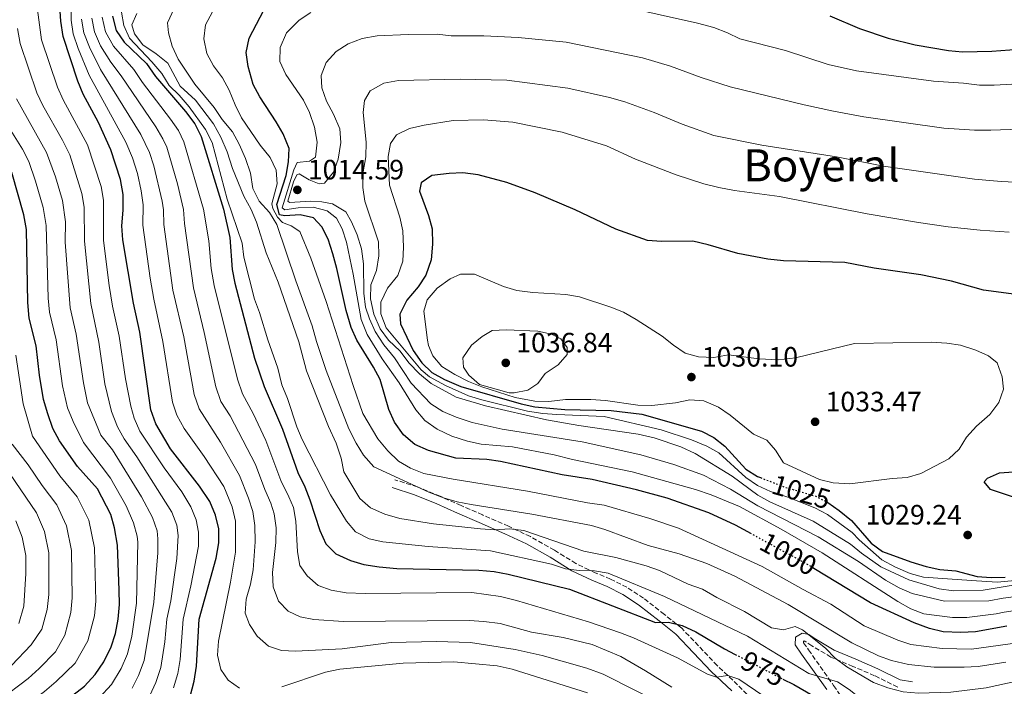
# Model space of a CAD drawing. Units: metres. Extents: x 658350 to 661810, y 4741820 to 4744212.
# Drawn here: x 658575 to 658928, y 4742490 to 4742728 of the extents above; entities that cross this region are included whole.
import ezdxf
from ezdxf.enums import TextEntityAlignment as Align

# ---------------------------------------------------------------- set-up
doc = ezdxf.new("R2010")
doc.units = ezdxf.units.M
doc.header["$MEASUREMENT"] = 0
doc.linetypes.add('DGN Style 3', pattern=[2.435891, 1.739922, -0.695969])
doc.linetypes.add('DGN Style 5', pattern=[1.217945, 0.521977, -0.695969])
for name, color, linetype, lineweight in [('Acequia sin especificar', 4, 'Continuous', 0), ('Camino', 7, 'DGN Style 3', 0), ('Cota de curva de nivel directora', 7, 'Continuous', 0), ('Cota de punto acotado terreno', 7, 'Continuous', 0), ('Curva de nivel directora', 30, 'Continuous', 30), ('Curva de nivel directora no vista', 30, 'DGN Style 5', 30), ('Curva de nivel intermedia', 30, 'Continuous', 0), ('Margen derecho', 7, 'Continuous', 0), ('Punto acotado terreno (símbolo)', 7, 'Continuous', 0), ('Texto de Área (paraje) menor', 7, 'Continuous', 0)]:
    doc.layers.add(name, color=color, linetype=linetype, lineweight=lineweight)
doc.styles.add('Style-Arial', font='arial.ttf')

# ---------------------------------------------------------------- blocks, each defined once
blk = doc.blocks.new('5PATER')
at = {"layer": 'Acequia sin especificar', "linetype": 'Continuous', "lineweight": 0}
h = blk.add_hatch(color=51, dxfattribs=at)
edge = h.paths.add_edge_path()
edge.add_ellipse((0, 0), major_axis=(-0.11, -0.111), ratio=0.999422, start_angle=0, end_angle=360)

msp = doc.modelspace()

# ---------------------------------------------------------------- linework, layer by layer
at = {"layer": 'Camino', "color": 7, "linetype": 'DGN Style 3', "lineweight": 0}
for points in [[(658839.24, 4742483.43, 967.53), (658832.46, 4742490.22, 969.36), (658825.13, 4742497.16, 970.89), (658812.45, 4742510.5, 974.58), (658806.23, 4742515.48, 975.82), (658798.81, 4742521.24, 977.36), (658792.85, 4742525.2, 978.3), (658786.97, 4742528.08, 979.55), (658781.47, 4742530.37, 979.85), (658774.57, 4742533.65, 981.06), (658766.88, 4742538.47, 982.58), (658758.25, 4742543.31, 984.13), (658750.45, 4742547, 985.67), (658741.15, 4742551.06, 986.89), (658733.43, 4742554.43, 989.04), (658725.97, 4742557.73, 989.96), (658717.79, 4742561.09, 989.97), (658709.73, 4742563.65, 989.98)], [(658889.77, 4742489.43, 985.13), (658881.47, 4742493.52, 985.47), (658873.74, 4742496.87, 985.46), (658865.87, 4742500.17, 984.85), (658859.07, 4742504.19, 984.27), (658856.93, 4742505.69, 984.22), (658856.31, 4742505.94, 983.89), (658856.11, 4742505.78, 983.92), (658856.1, 4742505.33, 983.57), (658857.86, 4742502.76, 983.12), (658866.83, 4742490.02, 978.83), (658870.65, 4742484.47, 977.32)]]:
    msp.add_polyline3d(points, dxfattribs=at)
at = {"layer": 'Curva de nivel directora', "color": 30, "linetype": 'Continuous', "lineweight": 30, "flags": 128}
for points, elevation in [([(658636.48, 4742486.06), (658637.86, 4742491.54), (658638.71, 4742496.93), (658639.68, 4742513.71), (658645.8, 4742535.6), (658646.69, 4742541.04), (658646.73, 4742546.1), (658645.57, 4742550.96), (658643.46, 4742555.87), (658639.78, 4742561.4), (658629.43, 4742574.77), (658624.1, 4742583.65), (658622.36, 4742588.72), (658618.49, 4742616.51), (658616.12, 4742626.87), (658612.32, 4742649.53), (658612, 4742654.52), (658612.52, 4742660.16), (658612.5, 4742665.7), (658611.54, 4742671.16), (658608.1, 4742681.73), (658603.63, 4742691.56), (658598.11, 4742701.71), (658596.21, 4742706.34), (658590.94, 4742722.35), (658590.1, 4742727.76), (658589.8, 4742733.1)], 950), ([(658837.41, 4742544.25), (658831.68, 4742547.36), (658822.13, 4742551.77), (658807.24, 4742557.12), (658796.2, 4742560.08), (658780.36, 4742563.73), (658769.68, 4742565.43), (658747.56, 4742570.14), (658742.62, 4742570.94), (658731.53, 4742571.43), (658721.8, 4742574.1), (658716.84, 4742576.3), (658712.89, 4742579.77), (658709.62, 4742584.27), (658707.63, 4742588.85), (658704.45, 4742599.51), (658702.08, 4742603.91), (658696.1, 4742613.57), (658694.12, 4742618.17), (658692.26, 4742624.24), (658688.97, 4742639.32), (658687.51, 4742644.48), (658685.88, 4742649.77), (658683.59, 4742654.22), (658680.65, 4742657.38), (658675.78, 4742658.41), (658670.4, 4742658.14), (658668.46, 4742658.49), (658667.52, 4742662.18), (658670.78, 4742672.55), (658671.67, 4742677.47), (658671.91, 4742682.2), (658669.79, 4742687.44), (658667.29, 4742691.76), (658661.39, 4742700.7), (658658.97, 4742705.07), (658657.16, 4742711.56), (658656.54, 4742716.51), (658657.6, 4742721.7), (658662.83, 4742731.7)], 1000), ([(658608.7, 4742729.58), (658609.99, 4742724.44), (658612.8, 4742720.3), (658620.84, 4742712.64), (658624.05, 4742707.95), (658634.78, 4742695.49), (658638.16, 4742691), (658640.39, 4742686.53), (658648.35, 4742660.54), (658650.62, 4742650.32), (658651.5, 4742638.92), (658652.45, 4742634.01), (658659.44, 4742607.16), (658662.96, 4742597.02), (658669.49, 4742581.77), (658674.95, 4742566.23), (658677.56, 4742561.08), (658679.35, 4742556.41), (658682.86, 4742545.44), (658685.05, 4742540.7), (658688.61, 4742537.19), (658693.82, 4742534.79), (658698.61, 4742533.35), (658704.13, 4742532.52), (658710.49, 4742531.93), (658739.8, 4742531.25), (658745.35, 4742530.82), (658750.26, 4742529.86), (658772.29, 4742524.53), (658803.07, 4742512.61), (658807.72, 4742512.66), (658812.56, 4742511.46), (658817.45, 4742509.19), (658827.71, 4742503.14), (658831.58, 4742501.14)], 975), ([(658865.5, 4742729.71), (658876.12, 4742725.15), (658886.31, 4742721.7), (658896.08, 4742719.35), (658908.01, 4742717.25), (658913, 4742716.82), (658923.51, 4742717.01), (658942.87, 4742718.46), (658948.29, 4742719.62), (658953.33, 4742721.12), (658958.47, 4742722.96), (658973.27, 4742729.67)], 1000), ([(658590.23, 4742483.28), (658598.57, 4742489.83), (658602.42, 4742493.96), (658605.57, 4742498.53), (658608.12, 4742503.84), (658609.7, 4742508.58), (658610.71, 4742513.73), (658611.15, 4742518.95), (658611.09, 4742524.13), (658610.39, 4742540.19), (658609.39, 4742546.39), (658608.09, 4742551.22), (658603.31, 4742560.46), (658596.11, 4742568.42), (658589.68, 4742577.63), (658587.3, 4742582.02), (658585.48, 4742587.26), (658583.99, 4742592.38), (658582.54, 4742601.08), (658581.3, 4742611.62), (658578.85, 4742621.54), (658578.34, 4742627.1), (658577.91, 4742653.22), (658576.87, 4742658.51), (658572.6, 4742673.66)], 925), ([(658932.19, 4742629.9), (658920.52, 4742631.55), (658909.02, 4742634.71), (658898.11, 4742637.02), (658881.36, 4742639.43), (658870.82, 4742641.42), (658848.95, 4742641.96), (658843.27, 4742642.64), (658832.6, 4742644.58), (658821.9, 4742647.73), (658816.47, 4742648.99), (658805.24, 4742648.98), (658800.25, 4742649.32), (658788.88, 4742653.32), (658774.3, 4742660.28), (658759.93, 4742666.29), (658749.87, 4742670), (658739.6, 4742672.73), (658734.13, 4742673.49), (658729.14, 4742673.32), (658723.01, 4742672.51), (658719.17, 4742669.88), (658718.55, 4742666.91), (658721.84, 4742658.28), (658723.07, 4742653.43), (658723.26, 4742647.91), (658722.75, 4742642.31), (658720.88, 4742636.9), (658718.09, 4742632.75), (658714.07, 4742627.87), (658711.54, 4742622.87), (658711.74, 4742619.42), (658716.24, 4742609.94), (658719.36, 4742605.53), (658722.95, 4742602.05), (658727.54, 4742599.53), (658733.38, 4742597.05), (658754.94, 4742590.79), (658759.83, 4742589.73), (658770.59, 4742588.75), (658787.16, 4742588.44), (658798.17, 4742587.18), (658819.48, 4742581.04), (658823.96, 4742578.83), (658827.93, 4742575.67), (658835.36, 4742567.48), (658839.59, 4742564.81), (658840.61, 4742564.41)], 1025), ([(658932.67, 4742556.96), (658923.04, 4742560.16), (658920.78, 4742562.94), (658921.94, 4742564.23), (658926.24, 4742566.12), (658931.23, 4742566.49)], 1025), ([(658864.67, 4742555.61), (658864.79, 4742555.55), (658868.88, 4742552.69), (658873.27, 4742549.08), (658880.27, 4742540.97), (658884.33, 4742538.02), (658894.48, 4742534.3), (658900, 4742532.63), (658904.89, 4742531.57), (658910.63, 4742531), (658918.26, 4742529.06), (658923.25, 4742528.66), (658928.26, 4742528.78)], 1025), ([(658928.87, 4742511.28), (658917.59, 4742509.27), (658912.37, 4742509.01), (658906.08, 4742509.26), (658901.22, 4742510.45), (658895.7, 4742512.45), (658880.09, 4742519.56), (658859.78, 4742531.93)], 1000), ([(658848.66, 4742492.33), (658852.54, 4742490.33), (658861.72, 4742485.13), (658865.9, 4742481.81), (658869.44, 4742477.98), (658873.49, 4742475.06), (658875.71, 4742475.58), (658879.95, 4742474.56), (658884.31, 4742472.1), (658889.49, 4742470.1), (658895.01, 4742468.89), (658900.73, 4742468.33), (658906.69, 4742468.19), (658912.19, 4742468.74), (658922.34, 4742471.97), (658938.19, 4742477.2)], 975)]:
    msp.add_lwpolyline(points, dxfattribs=dict(at, elevation=elevation))
at = {"layer": 'Curva de nivel directora no vista', "color": 30, "linetype": 'DGN Style 5', "lineweight": 30, "flags": 128}
for points, elevation in [([(658840.61, 4742564.41), (658849.73, 4742560.91), (658860.2, 4742557.85), (658864.67, 4742555.61)], 1025), ([(658859.78, 4742531.93), (658856.88, 4742533.69), (658837.41, 4742544.25)], 1000), ([(658831.58, 4742501.14), (658848.66, 4742492.33)], 975)]:
    msp.add_lwpolyline(points, dxfattribs=dict(at, elevation=elevation))
at = {"layer": 'Curva de nivel intermedia', "color": 30, "linetype": 'Continuous', "lineweight": 0, "flags": 128}
for points, elevation in [([(658607.98, 4742564.24), (658598.24, 4742576.97), (658594.55, 4742584.53), (658592.54, 4742589.4), (658590.76, 4742597.24), (658588.49, 4742613.69), (658586.14, 4742623.65), (658585.63, 4742628.63), (658584.84, 4742654.6), (658583.8, 4742661.04), (658581.1, 4742670.47), (658578.69, 4742677.53), (658576.37, 4742681.96), (658569.24, 4742693.41), (658566.98, 4742697.87), (658561.82, 4742712.52), (658560.16, 4742717.72), (658559.14, 4742722.61), (658557.22, 4742742.09)], 930), ([(658608.67, 4742625.8), (658607.51, 4742633.21), (658605.46, 4742649.27), (658605.43, 4742663.7), (658604.61, 4742668.63), (658599.67, 4742683.5), (658590.98, 4742699.67), (658588.9, 4742704.22), (658583.28, 4742721.08), (658580.87, 4742739.1)], 945), ([(658596.39, 4742718.03), (658594.62, 4742723.19), (658593.82, 4742728.13), (658593.67, 4742735.54)], 955), ([(658781.23, 4742531.08), (658775.79, 4742531.14), (658770.83, 4742531.8), (658765.8, 4742533.43), (658744.01, 4742538.16), (658721.72, 4742539.74), (658705.45, 4742541.44), (658700.57, 4742542.55), (658695.64, 4742544.99), (658692.41, 4742548.79), (658686.64, 4742558.22), (658676.6, 4742578.03), (658674.62, 4742582.63), (658671.31, 4742592.7), (658669.29, 4742597.65), (658667.79, 4742603.63), (658664.23, 4742613.71), (658661.33, 4742623.54), (658659.47, 4742628.34), (658655.67, 4742643.33), (658655.06, 4742648.29), (658649.74, 4742664.11), (658644.34, 4742684.32), (658641.96, 4742689.01), (658636.09, 4742697.15), (658632.55, 4742701.3), (658628.91, 4742704.8), (658626.27, 4742709.04), (658622.73, 4742713.28), (658614.75, 4742721.68), (658612.69, 4742726.24), (658611.86, 4742731)], 980), ([(658702.17, 4742568.29), (658698.49, 4742572.42), (658695.89, 4742576.69), (658693.29, 4742581.93), (658685.09, 4742602.7), (658681.65, 4742613.15), (658680.16, 4742618.76), (658674.27, 4742634.85), (658667.54, 4742655.04), (658664.89, 4742659.28), (658661.1, 4742663.39), (658658.84, 4742667.85), (658658.04, 4742673.43), (658656.3, 4742678.59), (658654, 4742683.79), (658651.56, 4742688.15), (658647.89, 4742692.63), (658645.01, 4742696.83), (658638.13, 4742705.2), (658632.17, 4742714.24), (658629.95, 4742718.82), (658628.7, 4742723.66), (658628.29, 4742727.15), (658630.75, 4742732.31)], 990), ([(658654.88, 4742693.2), (658652.53, 4742697.83), (658650.42, 4742703.1), (658648.06, 4742707.51), (658644.83, 4742711.78), (658642.42, 4742716.16), (658641.29, 4742721.47), (658641.94, 4742726.43), (658644.48, 4742731.18)], 995), ([(659034.33, 4742712.79), (659018.96, 4742710.66), (659003.57, 4742711.68), (658998.58, 4742711.31), (658993.13, 4742710.36), (658989.54, 4742709.58), (658979.85, 4742706.7), (658974.72, 4742705.89), (658964.19, 4742705.59), (658958.88, 4742706.11), (658945.6, 4742706.07), (658924.35, 4742704.9), (658919.05, 4742704.89), (658913.37, 4742705.65), (658902.59, 4742706.33), (658875.07, 4742709.97), (658864.93, 4742712.27), (658849.55, 4742717.25), (658833.28, 4742721.44), (658828.79, 4742723.65), (658823.94, 4742725.51), (658818.12, 4742727.05), (658791.37, 4742733.09)], 1005), ([(658618.77, 4742687.23), (658604.29, 4742710.54), (658600.35, 4742718.5), (658598.43, 4742723.57), (658597.54, 4742728.49)], 960), ([(658691.4, 4742512.88), (658680.73, 4742513.6), (658675.84, 4742514.64), (658671.54, 4742516.61), (658668.05, 4742520.15), (658666.15, 4742525.27), (658665.93, 4742530.4), (658667.17, 4742541.18), (658667.2, 4742546.48), (658666.53, 4742551.49), (658665.34, 4742555.3), (658663.2, 4742560.12), (658659.83, 4742569.14), (658650.77, 4742586.54), (658647.42, 4742591.67), (658645.59, 4742596.95), (658641.51, 4742616.33), (658637.66, 4742632.32), (658634.43, 4742655.4), (658634.02, 4742660.39), (658631.87, 4742669.59), (658628.09, 4742682.7), (658626.72, 4742685.71), (658624.11, 4742689.98), (658611.75, 4742708.27), (658608, 4742713.11), (658604.37, 4742719.01), (658602.24, 4742723.96), (658601.26, 4742728.85)], 965), ([(658616.29, 4742710.45), (658609.05, 4742718.81), (658606.18, 4742724.02), (658604.98, 4742729.22)], 970), ([(658881.06, 4742491.11), (658871.55, 4742496.74), (658867.37, 4742499.76), (658863.96, 4742503.41), (658855.67, 4742509.89), (658853.03, 4742511.1), (658848.85, 4742509.98), (658844.65, 4742510.64), (658834.97, 4742516.49), (658824.97, 4742521.48), (658819.89, 4742524.51), (658814.81, 4742526.34), (658804.44, 4742531.19), (658799.7, 4742532.8), (658788.87, 4742535.77), (658777.42, 4742538.08), (658755.91, 4742545.51), (658750.95, 4742546.09), (658745.53, 4742545.78), (658740.43, 4742546.1), (658723.61, 4742547.93), (658711.55, 4742549.84), (658706.18, 4742551.33), (658700.98, 4742553.57), (658697.25, 4742556.9), (658691.51, 4742566.47), (658690.48, 4742571.37), (658688.74, 4742576.7), (658685.96, 4742582.77), (658678.07, 4742602.63), (658675.41, 4742613), (658667.95, 4742634.41), (658663.65, 4742644.85), (658660.24, 4742655.81), (658658.26, 4742660.4), (658655.62, 4742665.16), (658651.61, 4742675.04), (658649.67, 4742680.97), (658647.38, 4742686.21), (658644.77, 4742691.03), (658638.33, 4742699.56), (658632.92, 4742704.49), (658628.45, 4742712.72), (658624.22, 4742716.09), (658619.54, 4742719.29), (658616.54, 4742723.28), (658615.56, 4742726.43), (658617.33, 4742730.52)], 985), ([(658679.7, 4742730.86), (658675.47, 4742728.2), (658670.9, 4742723.57), (658668.7, 4742718.41), (658668.59, 4742713.4), (658670.69, 4742708.69), (658677.08, 4742699.56), (658679.22, 4742695.04), (658680.96, 4742689.82), (658681.88, 4742684.44), (658681.32, 4742679.14), (658679.16, 4742677.72), (658674.73, 4742677.14), (658673.52, 4742674.58), (658669.35, 4742660.93), (658670.34, 4742660.24), (658675.14, 4742661.03), (658680.44, 4742661.25), (658685.55, 4742659.95), (658688.83, 4742657.32), (658690.84, 4742653.43), (658692.42, 4742648.69), (658694.83, 4742637.2), (658697.72, 4742620.98), (658699.86, 4742615.63), (658705.18, 4742606.98), (658711.27, 4742598.31), (658717.25, 4742588.71), (658720.49, 4742584.9), (658724.87, 4742581.74), (658730.16, 4742579.21), (658735.74, 4742577.48), (658740.61, 4742576.35), (658751.91, 4742575.43), (658766.74, 4742572.6), (658773.29, 4742570.9), (658794.72, 4742566.47), (658817.37, 4742560.15), (658822.94, 4742558.28), (658833.09, 4742554.11), (658848.03, 4742545.92), (658862.69, 4742537.54), (658889.83, 4742520.12), (658894.5, 4742517.49), (658899.15, 4742515.64), (658909.44, 4742514.37), (658914.49, 4742514.38), (658925.05, 4742515.61), (658927.88, 4742516.25), (658936.58, 4742517.61)], 1005), ([(658622.05, 4742486.49), (658624.12, 4742491.05), (658625.97, 4742496.46), (658627.34, 4742505.67), (658628.09, 4742513.72), (658629.52, 4742520.27), (658631.72, 4742535.44), (658632.19, 4742543.73), (658631.71, 4742547.38), (658629.83, 4742552.08), (658617.33, 4742571.8), (658612.83, 4742578.24), (658610.44, 4742582.64), (658608.27, 4742588.11), (658605.93, 4742597.95), (658603.75, 4742612.92), (658600.86, 4742626.72), (658598.59, 4742649.01), (658598.5, 4742661.16), (658597.67, 4742666.1), (658593.4, 4742679.89), (658590.79, 4742685.23), (658583.75, 4742697.6), (658581.59, 4742702.1), (658575.62, 4742719.82), (658574.62, 4742725.19)], 940), ([(658943.74, 4742689.48), (658923.16, 4742688.74), (658917.29, 4742688.72), (658906.35, 4742689.46), (658877.71, 4742693.56), (658866.75, 4742695.62), (658856.25, 4742697.85), (658829.76, 4742704.28), (658819.45, 4742707.62), (658808.4, 4742711.64), (658798.38, 4742714.7), (658771.03, 4742720.23), (658753.87, 4742721.88), (658741.65, 4742722.48), (658729.88, 4742722.55), (658724.91, 4742723.08), (658714.46, 4742723.05), (658703.46, 4742722.48), (658698.04, 4742721.6), (658692.97, 4742719.7), (658688.76, 4742716.94), (658685.15, 4742712.96), (658683.33, 4742708.29), (658683.64, 4742703.94), (658685.27, 4742699.21), (658687.81, 4742694.53), (658690, 4742689.3)], 1010), ([(658654.07, 4742489), (658650.01, 4742491.91), (658647.38, 4742495.7), (658646.26, 4742500.87), (658646.58, 4742505.93), (658650.91, 4742526.96), (658652.69, 4742537.71), (658652.69, 4742548.85), (658651.45, 4742554.01), (658648.45, 4742561.27), (658641.42, 4742571.98), (658634.33, 4742581.95), (658631.68, 4742586.72), (658630.11, 4742591.46), (658626.68, 4742613.16), (658623.39, 4742628.3), (658622.1, 4742635.85), (658619.49, 4742654.75), (658619.57, 4742662.03), (658618.96, 4742667), (658617.6, 4742673.28), (658615.8, 4742678.88), (658613.44, 4742684.48), (658600.25, 4742708.44), (658596.39, 4742718.03)], 955), ([(658851.18, 4742479.85), (658832.89, 4742492.23), (658828.93, 4742493.62), (658824.91, 4742493.05), (658821.65, 4742494.08), (658810.95, 4742499.88), (658795.17, 4742507.1), (658790.51, 4742508.91), (658779.12, 4742512.81), (658753.26, 4742520.45), (658747.62, 4742521.87), (658737.35, 4742523.26), (658699.13, 4742522.98), (658692.35, 4742523.18), (658686.97, 4742524.09), (658682.26, 4742525.76), (658678.32, 4742529.21), (658675.74, 4742532.97), (658674.9, 4742537.88), (658674.3, 4742548.84), (658673.49, 4742553.77), (658671.73, 4742557.57), (658668.97, 4742563.4), (658663.55, 4742577.7), (658659.05, 4742587.31), (658655.19, 4742594.35), (658653.34, 4742599.69), (658645.05, 4742633.16), (658644.01, 4742639.21), (658643.12, 4742649.17), (658641.18, 4742660.46), (658634.24, 4742684.62), (658632.33, 4742688.61), (658629.45, 4742692.73), (658619.34, 4742705.82), (658616.29, 4742710.45)], 970), ([(658733.1, 4742707.02), (658711.02, 4742706.49), (658705.82, 4742705.62), (658700.87, 4742702.81), (658698.9, 4742699.38), (658698.45, 4742695.06), (658699.42, 4742684.51), (658699.32, 4742679.25), (658698.39, 4742673.85), (658698.32, 4742668.31), (658698.98, 4742663.35), (658703.83, 4742648.81), (658704.04, 4742643.81), (658703.22, 4742638.53), (658701.16, 4742633.37), (658700.97, 4742628.37), (658702.26, 4742622.9), (658704.45, 4742617.62), (658707.49, 4742613.65), (658711.69, 4742609.65), (658714.73, 4742605.45), (658718.59, 4742601.54), (658722.74, 4742598.05), (658731.74, 4742593.16), (658742.17, 4742590.06), (658764.01, 4742585.06), (658775.58, 4742583.04), (658796.9, 4742579.94), (658802.58, 4742578.6), (658812.17, 4742575.49), (658817.27, 4742573.05), (658830.52, 4742564.9), (658839.66, 4742558.17), (658844.04, 4742555.76), (658859.53, 4742548.8), (658872.93, 4742540.61), (658876.79, 4742537.43), (658883.75, 4742532.53), (658893.79, 4742527.88), (658904.58, 4742524.65), (658909.81, 4742523.88), (658920.43, 4742524.14), (658926.1, 4742525.1), (658936.24, 4742526.71)], 1015), ([(658937.02, 4742669.92), (658926.84, 4742670.34), (658917.27, 4742671.25), (658884.75, 4742675.83), (658867.92, 4742679.24), (658841.09, 4742683.38), (658824, 4742686.91), (658812.65, 4742690.93), (658802.57, 4742695.14), (658792.14, 4742698.89), (658786.62, 4742700.52), (658771.67, 4742703.75), (658749.78, 4742706.62), (658733.1, 4742707.02)], 1015), ([(658615.66, 4742489.09), (658617.93, 4742493.54), (658620.02, 4742498.92), (658623.4, 4742519.89), (658624.82, 4742537.55), (658624.92, 4742542.55), (658624.63, 4742545.39), (658623.02, 4742550.18), (658619.08, 4742557.48), (658608.62, 4742574.32), (658604.47, 4742579.6), (658599.72, 4742591.22), (658598.23, 4742598.35), (658595.68, 4742615.77), (658593.5, 4742625.19), (658591.73, 4742648.74), (658591.76, 4742655.99), (658590.74, 4742663.57), (658588.23, 4742672.1), (658585.01, 4742680.82), (658574.28, 4742699.99)], 935), ([(658932.72, 4742505.25), (658916.18, 4742502.96), (658905.74, 4742503.2), (658894.53, 4742504.69), (658889.77, 4742506.23), (658877.83, 4742511.41), (658865.88, 4742519.16), (658855.97, 4742524.32), (658841.21, 4742532.63), (658811.35, 4742546.36), (658801.09, 4742549.74), (658784.68, 4742554.5), (658778.71, 4742555.34), (658757.25, 4742559.59), (658730.6, 4742563.81), (658720.15, 4742565.89), (658715.34, 4742567.81), (658711.04, 4742570.36), (658707.18, 4742574.06), (658703.6, 4742578.33), (658698.24, 4742587.32), (658694.77, 4742597.35), (658685.2, 4742627.45), (658679.69, 4742642.94), (658675.77, 4742652.49), (658672.67, 4742654.56), (658669.49, 4742655.67), (658667.74, 4742657.63), (658666.03, 4742660.69), (658665.68, 4742662.41), (658667.58, 4742669.54), (658667.23, 4742674.49), (658665.09, 4742679.01), (658661.55, 4742683.37), (658654.88, 4742693.2)], 995), ([(658741.5, 4742692.43), (658730.57, 4742692.19), (658720.23, 4742690.6), (658714.95, 4742689.32), (658710.29, 4742687.05), (658708.22, 4742684.03), (658707.33, 4742679.37), (658707.82, 4742669.04), (658711.54, 4742657.68), (658712.62, 4742652.8), (658712.89, 4742646.93), (658712.61, 4742641.94), (658710.84, 4742636.72), (658707.13, 4742632.24), (658704.68, 4742627.2), (658704.76, 4742623.05), (658706.67, 4742618.02), (658719.19, 4742602.99), (658722.1, 4742600.43), (658727.84, 4742597.33), (658736.1, 4742593.71), (658740.87, 4742592.21), (658757.25, 4742588.21), (658762.67, 4742587.35), (658767.74, 4742586.97), (658784.71, 4742586.3), (658805.14, 4742581.53), (658815.94, 4742577.96), (658821.43, 4742575.72), (658825.79, 4742573.27), (658835.44, 4742564.41), (658839.56, 4742561.57), (658844.25, 4742559.4), (658850.39, 4742557.37), (658860.09, 4742553.57), (658864.64, 4742551.2), (658873.43, 4742544.82), (658875.99, 4742542.11), (658884.14, 4742535.01), (658888.96, 4742532.41), (658894.2, 4742530.1), (658899.02, 4742528.76), (658916.21, 4742527.54), (658925.37, 4742527.03), (658939.59, 4742528.3)], 1020), ([(658929.64, 4742652.28), (658919.27, 4742652.99), (658907.79, 4742654.18), (658897.22, 4742655.7), (658878.82, 4742658.8), (658847.4, 4742665.04), (658831.38, 4742667.2), (658825.7, 4742668.27), (658820.31, 4742669.52), (658810.43, 4742672.73), (658795.93, 4742678.44), (658785.53, 4742683.12), (658769.65, 4742688), (658751.94, 4742691.64), (658741.5, 4742692.43)], 1020), ([(658690, 4742689.3), (658690.37, 4742684.3), (658689.42, 4742678.44), (658687.75, 4742673.7), (658684.58, 4742669.76), (658682.69, 4742669.58), (658679.06, 4742670.94), (658675.46, 4742673.16), (658674.65, 4742672.78), (658673.48, 4742670.26), (658671.46, 4742663.38), (658672.04, 4742662.85), (658679.62, 4742663.34), (658683.54, 4742663.18), (658687.41, 4742662.44), (658692.13, 4742659.53)], 1010), ([(658808.67, 4742481.81), (658784.31, 4742494.03), (658778.46, 4742496.21), (658762.54, 4742500.71), (658752.78, 4742502.94), (658736.81, 4742505.36), (658724.67, 4742505.81), (658708.38, 4742505.38), (658690.85, 4742503.1), (658674.2, 4742502.25), (658669.2, 4742502.58), (658664.5, 4742504.05), (658660.41, 4742507.66), (658657.64, 4742511.83), (658656.18, 4742515.9), (658656.52, 4742520.9), (658658.1, 4742526.34), (658659.03, 4742531.44), (658659.75, 4742541.44), (658659.55, 4742547.31), (658658.94, 4742552.28), (658657.32, 4742557.07), (658654.16, 4742565.21), (658647.3, 4742577.09), (658639.65, 4742589), (658637.85, 4742594.21), (658634.13, 4742614.75), (658630.29, 4742631.48), (658626.98, 4742654.98), (658626.85, 4742660.31), (658626.39, 4742663.39), (658623.49, 4742676.04), (658621.94, 4742680.79), (658618.77, 4742687.23)], 960), ([(658692.13, 4742659.53), (658694.18, 4742655.93), (658696.19, 4742651.36), (658697.81, 4742646.35), (658698.57, 4742640.99), (658698.68, 4742630.42), (658699.18, 4742625.45), (658700.63, 4742621.2), (658702.73, 4742616.66), (658705.83, 4742611.99), (658709.61, 4742607.32), (658715.63, 4742598.22), (658722.6, 4742590.85), (658726.95, 4742588.05), (658731.68, 4742586.04), (658737.38, 4742584.2), (658748.15, 4742581.74), (658776.75, 4742577.22), (658797.8, 4742572.57), (658809.59, 4742569.15), (658820.19, 4742565.27), (658829.86, 4742560.25), (658839.74, 4742554.3), (658861.27, 4742543.19), (658875.72, 4742534.4), (658885.43, 4742527.75), (658890.35, 4742524.93), (658894.95, 4742522.96), (658906.59, 4742520.21), (658922.4, 4742520.3), (658927.58, 4742521.26), (658936.65, 4742522.5)], 1010), ([(658733.22, 4742637.27), (658729.57, 4742635.52), (658724.92, 4742632.26), (658721.27, 4742628.07), (658720.12, 4742623.95), (658721.38, 4742613.66), (658721.81, 4742611.76), (658723.33, 4742608), (658726.6, 4742604.21), (658731.25, 4742601.31), (658736.14, 4742598.76), (658740.86, 4742596.9), (658752.87, 4742593.07), (658759.91, 4742591.79), (658764.91, 4742591.7), (658770.79, 4742592.4), (658779.86, 4742592.43), (658785.19, 4742592.06), (658796.74, 4742590.33), (658801.74, 4742590.21), (658810.17, 4742591.13), (658815.38, 4742592.3), (658820.36, 4742591.88), (658825.67, 4742589.64), (658829.85, 4742586.79), (658838.11, 4742579.97), (658842.94, 4742577.84), (658845.98, 4742574.26), (658848.95, 4742569.73), (658861.79, 4742563.7), (658866.66, 4742562.56), (658872.61, 4742562.17), (658887.84, 4742564.08), (658893.22, 4742564.49), (658898.01, 4742565.93), (658908.14, 4742571.14), (658911.81, 4742574.54), (658914.43, 4742578.94), (658917.98, 4742582.82), (658922.81, 4742587.03), (658926.01, 4742591.26), (658927.64, 4742596.12), (658927.23, 4742600.43), (658925.36, 4742605.55), (658922.34, 4742608.03), (658917.76, 4742610.04), (658912.31, 4742611.82), (658907.36, 4742612.54), (658901.81, 4742612.89), (658874.27, 4742612.38), (658853.18, 4742607.26), (658847.07, 4742606.52), (658840.07, 4742606.89), (658829.18, 4742608.31), (658823.89, 4742607.43), (658818.46, 4742607.66), (658813.65, 4742609), (658809.49, 4742611.8), (658805.46, 4742615.08), (658796.09, 4742621.02), (658791.66, 4742623.6), (658787.03, 4742625.48), (658775.91, 4742629.15), (658770.98, 4742629.97), (658759.12, 4742630.63), (658753.41, 4742631.37), (658748.62, 4742632.83), (658738.22, 4742637.25), (658733.22, 4742637.27)], 1030), ([(658630.52, 4742489.2), (658631.99, 4742494.35), (658632.91, 4742499.26), (658633.89, 4742513.71), (658636.73, 4742525.73), (658639.4, 4742539.91), (658639.46, 4742544.91), (658638.61, 4742549.28), (658636.65, 4742553.97), (658633.44, 4742559.37), (658627.11, 4742567.86), (658618.41, 4742581.1), (658616.4, 4742585.68), (658615.15, 4742589.93), (658613.24, 4742599.8), (658610.99, 4742615.01), (658608.67, 4742625.8)], 945), ([(658749.61, 4742617.36), (658744.56, 4742617.02), (658741.05, 4742614.97), (658737.15, 4742611.85), (658734.1, 4742607.33), (658734.34, 4742603.97), (658736.27, 4742601.03), (658740.08, 4742597.74), (658750.62, 4742594.73), (658752.4, 4742594.71), (658757.36, 4742595.71), (658760.91, 4742598.05), (658763.5, 4742601.69), (658768.16, 4742604.74), (658771.49, 4742608.47), (658771.38, 4742611.02), (658769.21, 4742614.12), (658765.86, 4742615.73), (658760.98, 4742616.82), (658749.61, 4742617.36)], 1035), ([(658568.34, 4742476.15), (658584.32, 4742487.91), (658588.51, 4742491.43), (658595.3, 4742498.03), (658599.86, 4742505.94), (658602.24, 4742514.91), (658602.7, 4742520.18), (658602.19, 4742539.28), (658600.15, 4742549.18), (658596, 4742557.59), (658589.76, 4742565.02), (658580.04, 4742579.2), (658576.66, 4742590.77), (658574.01, 4742608.21)], 920), ([(658564.43, 4742482.01), (658578.4, 4742492.55), (658582.38, 4742496.12), (658588.18, 4742502.11), (658591.6, 4742508.03), (658593.77, 4742516.09), (658594.24, 4742521.4), (658593.99, 4742538.37), (658592.21, 4742547.13), (658588.69, 4742554.72), (658583.41, 4742561.61), (658578.48, 4742568.97), (658572.77, 4742576.38)], 915), ([(658572.49, 4742497.18), (658579.52, 4742504.52), (658583.34, 4742510.13), (658585.31, 4742517.27), (658585.79, 4742522.62), (658585.79, 4742537.46), (658584.27, 4742545.09), (658581.39, 4742551.86), (658569.99, 4742568.69)], 910), ([(658928.44, 4742498.42), (658918.62, 4742496.86), (658913.63, 4742496.54), (658902.78, 4742496.59), (658893.65, 4742497.52), (658887.61, 4742499.02), (658882.89, 4742500.65), (658873.37, 4742505.28), (658850.56, 4742518.96), (658831.42, 4742529.15), (658821.39, 4742533.69), (658811.53, 4742537.12), (658800.47, 4742540.09), (658784.96, 4742545.82), (658780.16, 4742547.22), (658758.78, 4742551.39), (658737.1, 4742554.8), (658732.02, 4742555.79), (658727.21, 4742557.14), (658721.92, 4742559.26), (658702.17, 4742568.29)], 990), ([(658566.29, 4742460.5), (658577.86, 4742466.71), (658595.03, 4742478.64), (658603.82, 4742485.65), (658608.3, 4742490.41), (658611.75, 4742496.04), (658614.07, 4742501.38), (658615.58, 4742507.61), (658617.28, 4742519.5), (658617.66, 4742541.37), (658617.49, 4742543.42), (658616.2, 4742548.29), (658613.58, 4742554.35), (658607.98, 4742564.24)], 930), ([(658575.08, 4742512.22), (658576.84, 4742518.46), (658577.66, 4742530.07), (658577.59, 4742536.54), (658576.33, 4742543.05), (658574.08, 4742548.99)], 905), ([(658941.74, 4742485.79), (658916.07, 4742479.47), (658908.78, 4742478.37), (658898.62, 4742477.81), (658886.96, 4742479.69), (658882.27, 4742481.45), (658877.51, 4742484.53), (658872.35, 4742488.56), (658868.19, 4742491.33), (658858, 4742494.25), (658836.01, 4742507.67), (658806.23, 4742521.86), (658786.16, 4742530.2), (658781.23, 4742531.08)], 980), ([(658808.87, 4742489.39), (658799.52, 4742495.32), (658790.6, 4742500.37), (658780.35, 4742504.72), (658769.98, 4742507.22), (658758.65, 4742509.16), (658747.4, 4742512.16), (658741.64, 4742512.96), (658736.33, 4742513.27), (658691.4, 4742512.88)], 965), ([(658778.68, 4742487.4), (658751.74, 4742495.9), (658746.35, 4742497.04), (658730.89, 4742498.44), (658712.75, 4742497.97), (658690.06, 4742495.83), (658684.96, 4742494.78), (658669.33, 4742489.57)], 955), ([(658932.92, 4742491.64), (658921.47, 4742489.14), (658908.75, 4742487.61), (658897.25, 4742487.28), (658891.78, 4742487.72), (658886.22, 4742489.18), (658881.06, 4742491.11)], 985)]:
    msp.add_lwpolyline(points, dxfattribs=dict(at, elevation=elevation))
at = {"layer": 'Margen derecho', "color": 7, "linetype": 'Continuous', "lineweight": 0}
for points in [[(658830.35, 4742488.11, 969.13), (658822.99, 4742495.07, 970.67), (658810.4, 4742508.33, 974.33), (658804.35, 4742513.16, 975.54), (658797.03, 4742518.84, 977.06), (658791.31, 4742522.64, 977.95), (658785.7, 4742525.39, 979.16), (658780.23, 4742527.67, 979.46), (658773.09, 4742531.06, 980.7), (658765.31, 4742535.94, 982.24), (658756.82, 4742540.69, 983.76), (658749.17, 4742544.32, 985.28), (658739.9, 4742548.36, 986.5), (658732.17, 4742551.73, 988.65), (658724.78, 4742555.01, 989.56), (658716.77, 4742558.3, 989.55), (658708.83, 4742560.83, 989.54)], [(658895.09, 4742491.34, 986.43), (658890.62, 4742492.04, 986.43), (658882.64, 4742496, 986.71), (658874.76, 4742499.39, 986.72), (658867.02, 4742502.66, 986.1), (658860.51, 4742506.54, 985.46), (658857.94, 4742508.28, 985.51), (658855.59, 4742508.75, 985.23), (658853.17, 4742507.31, 984.58), (658853.06, 4742504.56, 983.1), (658855.39, 4742501.25, 982.32), (658864.35, 4742488.54, 978.04)]]:
    msp.add_polyline3d(points, dxfattribs=at)

# ---------------------------------------------------------------- block references
at = {"layer": 'Punto acotado terreno (símbolo)', "color": 7, "linetype": 'Continuous', "lineweight": 0, "xscale": 10, "yscale": 10, "zscale": 10}
for p in [(658674.83, 4742667.4, 1014.59), (658749.45, 4742605.48, 1036.84), (658815.91, 4742600.4, 1030.1), (658860.21, 4742584.39, 1033.47), (658914.83, 4742543.88, 1029.24)]:
    msp.add_blockref('5PATER', p, dxfattribs=at)

# ---------------------------------------------------------------- texts
at = {"layer": 'Cota de curva de nivel directora', "color": 7, "linetype": 'Continuous', "lineweight": 0, "style": 'Style-Arial'}
for s, rotation, p in [('1025', 343.686, (658855.25, 4742559.3, 1025)), ('1000', 331.5224, (658850.61, 4742537.09, 1000)), ('975', 332.726, (658841.55, 4742496, 975))]:
    msp.add_text(s, height=7, rotation=rotation, dxfattribs=at).set_placement(p, align=Align.MIDDLE_CENTER)
at = {"layer": 'Cota de punto acotado terreno', "color": 7, "linetype": 'Continuous', "lineweight": 0, "style": 'Style-Arial'}
for s, p in [('1014.59', (658678.58, 4742671.15, 1014.59)), ('1036.84', (658753.2, 4742609.23, 1036.84)), ('1030.10', (658819.66, 4742604.15, 1030.1)), ('1033.47', (658863.96, 4742588.14, 1033.47)), ('1029.24', (658878.28, 4742547.63, 1029.24))]:
    msp.add_text(s, height=7, dxfattribs=at).set_placement(p)
at = {"layer": 'Texto de Área (paraje) menor', "color": 7, "linetype": 'Continuous', "lineweight": 0, "style": 'Style-Arial'}
msp.add_text('Boyeral', height=11.5, dxfattribs=at).set_placement((658862.46, 4742676.19, 1016.69), align=Align.MIDDLE_CENTER)

doc.saveas('drawing.dxf')
